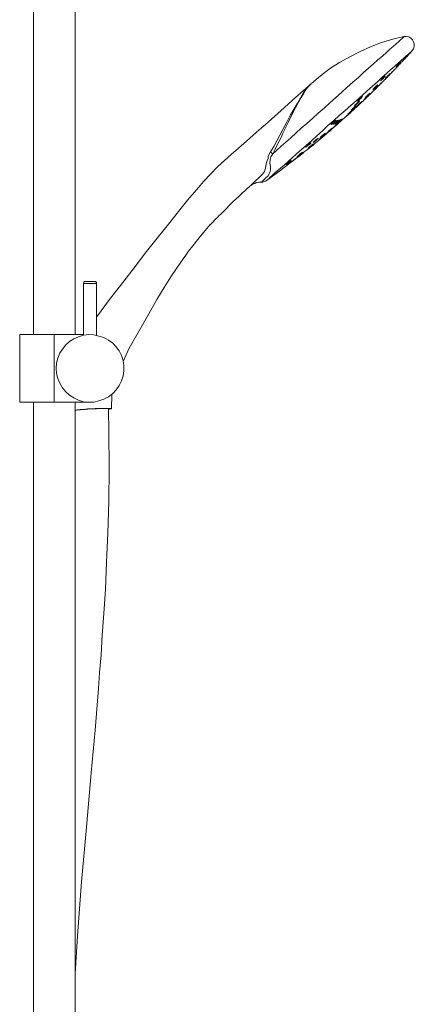
# Model space of a CAD drawing. Units: millimetres. Extents: x -262 to 728, y 285 to 1676.
# Drawn here: x 185 to 366, y 905 to 1357 of the extents above; entities that cross this region are included whole.
import ezdxf

# ---------------------------------------------------------------- set-up
doc = ezdxf.new("R2010")
doc.units = ezdxf.units.MM
doc.layers.add('Layer 01', color=7, linetype='Continuous', true_color=0x000000)

msp = doc.modelspace()

# ---------------------------------------------------------------- linework, layer by layer
at = {"layer": 'Layer 01', "color": 18, "lineweight": 0, "true_color": 0x000000}
for points in [[(209.93, 1212.07), (209.93, 1555.28)], [(190.89, 1416.37), (190.89, 1212.07)], [(360.82, 1348.79), (360.74, 1348.68), (360.48, 1348.36), (359.94, 1347.9), (359.23, 1347.22), (358.25, 1346.42), (357.17, 1345.5), (355.84, 1344.26), (354.32, 1343), (352.73, 1341.43), (350.95, 1339.84), (348.89, 1338.12), (346.85, 1336.21), (344.61, 1334.27), (342.3, 1332.22), (339.89, 1330.07), (337.4, 1327.8), (334.72, 1325.52), (332.14, 1323.14), (329.57, 1320.77), (326.8, 1318.38), (324.22, 1316), (321.45, 1313.61), (318.88, 1311.24), (316.19, 1308.95), (313.7, 1306.69), (311.3, 1304.53), (308.89, 1302.37), (306.57, 1300.33), (304.43, 1298.5), (302.47, 1296.69), (300.61, 1294.99)], [(360.82, 1348.79), (355.65, 1347.59), (350.52, 1346), (345.52, 1344.13), (340.65, 1341.98), (335.91, 1339.54), (331.2, 1336.92), (326.73, 1333.93), (322.48, 1330.77), (318.35, 1327.32)], [(364.54, 1342.34), (365.22, 1343.21), (365.5, 1344.22), (365.56, 1345.41), (365.25, 1346.36), (364.74, 1347.28), (363.96, 1348.08), (363.01, 1348.66), (361.9, 1348.82), (360.82, 1348.79)], [(364.54, 1342.34), (364.45, 1342.23), (364.2, 1341.9), (363.66, 1341.44), (362.95, 1340.77), (362.05, 1340.07), (360.89, 1339.05), (359.64, 1337.92), (358.23, 1336.57), (356.62, 1335.2), (354.84, 1333.61), (352.88, 1331.8), (350.82, 1330.08), (348.7, 1328.06), (346.38, 1326.01), (343.98, 1323.85), (341.57, 1321.7), (338.97, 1319.52), (336.4, 1317.15), (333.82, 1314.78), (331.14, 1312.49), (328.65, 1310.22), (325.96, 1307.94), (323.39, 1305.56), (320.9, 1303.3), (318.49, 1301.15), (316.09, 1298.99), (313.77, 1296.94), (311.54, 1295.01), (309.58, 1293.2), (307.63, 1291.39), (305.85, 1289.8), (304.24, 1288.43), (302.71, 1287.17), (301.47, 1286.04), (300.31, 1285.01), (299.51, 1284.23), (298.81, 1283.56), (298.27, 1283.1), (297.91, 1282.86), (297.82, 1282.75)], [(361.84, 1339.36), (362.29, 1339.71), (362.55, 1340.03), (362.89, 1340.47), (363.23, 1340.9), (363.6, 1341.14), (363.94, 1341.58), (364.2, 1341.9), (364.54, 1342.34)], [(359.74, 1337.14), (359.93, 1337.16), (360.19, 1337.49), (360.45, 1337.81), (360.79, 1338.25), (361.24, 1338.6), (361.5, 1338.92), (361.75, 1339.25), (361.84, 1339.36)], [(360.1, 1337.38), (360.27, 1337.6), (360.45, 1337.81), (360.62, 1338.03), (360.79, 1338.25), (361.07, 1338.38), (361.24, 1338.6), (361.41, 1338.82), (361.58, 1339.03)], [(360.1, 1337.38), (360.19, 1337.49), (360.36, 1337.71), (360.53, 1337.92), (360.79, 1338.25), (361.15, 1338.49), (361.32, 1338.71), (361.5, 1338.92), (361.58, 1339.03)], [(354.31, 1331.38), (354.4, 1331.49), (354.57, 1331.7), (354.93, 1331.94), (355.19, 1332.27), (355.53, 1332.7), (355.98, 1333.05), (356.24, 1333.38), (356.41, 1333.6), (356.5, 1333.7)], [(354.57, 1331.7), (354.85, 1331.84), (355.02, 1332.05), (355.19, 1332.27), (355.36, 1332.49), (355.53, 1332.7), (355.81, 1332.84), (356.07, 1333.16), (356.24, 1333.38)], [(354.57, 1331.7), (354.85, 1331.84), (355.02, 1332.05), (355.28, 1332.38), (355.45, 1332.59), (355.81, 1332.84), (355.99, 1333.05), (356.16, 1333.27), (356.24, 1333.38)], [(356.5, 1333.7), (356.95, 1334.05), (357.29, 1334.49), (357.74, 1334.84), (358.17, 1335.38), (358.51, 1335.81), (358.97, 1336.16), (359.31, 1336.6), (359.74, 1337.14)], [(357.42, 1335.09), (357.59, 1335.31), (357.68, 1335.42), (358.04, 1335.66), (358.3, 1335.99), (358.55, 1336.31), (358.73, 1336.53), (359.01, 1336.66), (359.09, 1336.77)], [(358.92, 1336.55), (358.75, 1336.33), (358.58, 1336.12), (358.21, 1335.88), (357.96, 1335.55), (357.78, 1335.33), (357.61, 1335.12), (357.42, 1335.09)], [(359.09, 1336.77), (358.92, 1336.55)], [(350.97, 1328.03), (351.42, 1328.38), (351.76, 1328.81), (352.3, 1329.27), (352.64, 1329.7), (353.09, 1330.05), (353.52, 1330.6), (353.97, 1330.94), (354.31, 1331.38)], [(354.03, 1331.25), (353.86, 1331.03), (353.58, 1330.9), (353.32, 1330.57), (353.07, 1330.25), (352.79, 1330.11), (352.62, 1329.9), (352.7, 1330.01), (352.87, 1330.22), (353.04, 1330.44), (353.41, 1330.68), (353.67, 1331.01), (353.84, 1331.22), (354.01, 1331.44), (354.2, 1331.46)], [(354.2, 1331.46), (354.03, 1331.25)], [(318.18, 1327.11), (311.05, 1320.75), (304.46, 1314.85), (298.5, 1309.52), (293.24, 1304.86), (288.6, 1300.76), (284.84, 1297.56), (281.53, 1294.71), (278.42, 1291.88), (275.22, 1288.94), (272.16, 1285.72), (268.92, 1282.29), (265.82, 1278.57), (261.57, 1273.64), (257.35, 1268.51), (252.81, 1262.75), (247.57, 1256.32), (242.68, 1250.13), (237.48, 1243.32), (231.85, 1235.95), (225.8, 1228.05), (219.8, 1220.03)], [(299.52, 1295.85), (301.1, 1298.3), (302.47, 1300.93), (303.94, 1303.46), (305.3, 1306.09), (307.16, 1309.56), (308.84, 1312.81), (310.38, 1315.65), (311.94, 1318.29), (313.32, 1320.72), (314.56, 1322.74), (316.34, 1325.22), (317.3, 1326.22), (317.64, 1326.65), (317.82, 1326.87), (318.1, 1327), (318.18, 1327.11)], [(318.18, 1327.11), (318.1, 1327), (318.01, 1326.89), (317.9, 1326.98), (317.82, 1326.87), (317.73, 1326.76), (317.64, 1326.65), (317.56, 1326.54), (317.47, 1326.43), (317.3, 1326.22), (317.05, 1325.89), (316.68, 1325.65), (316.42, 1325.32), (315.68, 1324.15), (314.84, 1322.87), (313.6, 1320.85), (312.39, 1318.64), (311.02, 1316.02), (309.49, 1313.18), (307.83, 1309.73), (306.17, 1306.29), (305.21, 1304.4), (304.44, 1302.54), (303.57, 1300.76), (302.52, 1298.77), (301.57, 1296.88), (300.61, 1294.99)], [(345.41, 1322.55), (345.86, 1322.89), (346.2, 1323.33), (346.65, 1323.68), (347.19, 1324.13), (347.53, 1324.57), (347.99, 1324.92), (348.33, 1325.35), (348.86, 1325.81)], [(346.82, 1324.78), (346.9, 1324.89), (347.08, 1325.11), (347.33, 1325.43), (347.7, 1325.67), (347.87, 1325.89), (348.24, 1326.13), (348.41, 1326.35), (348.49, 1326.46)], [(348.24, 1326.13), (348.15, 1326.02), (347.89, 1325.69), (347.64, 1325.37), (347.36, 1325.24), (347.1, 1324.91), (346.9, 1324.89), (346.82, 1324.78)], [(348.93, 1326.11), (348.84, 1326), (348.58, 1325.68), (348.41, 1325.46), (348.05, 1325.22), (347.88, 1325), (347.6, 1324.87), (347.51, 1324.76), (347.71, 1324.79), (347.79, 1324.89), (348.05, 1325.22), (348.3, 1325.55), (348.67, 1325.79), (348.93, 1326.11), (349.01, 1326.22), (349.18, 1326.44)], [(348.49, 1326.46), (348.41, 1326.35), (348.24, 1326.13)], [(348.86, 1325.81), (348.95, 1325.92), (349.21, 1326.24), (349.57, 1326.48), (349.91, 1326.92), (350.26, 1327.35), (350.62, 1327.59), (350.8, 1327.81), (350.97, 1328.03)], [(349.29, 1326.35), (349.1, 1326.33), (348.93, 1326.11)], [(349.04, 1326.03), (349.29, 1326.35), (349.57, 1326.49), (349.74, 1326.7), (349.92, 1326.92), (350.09, 1327.14), (350.36, 1327.27), (350.54, 1327.49), (350.71, 1327.7)], [(349.04, 1326.03), (349.12, 1326.14), (349.21, 1326.25), (349.29, 1326.35), (349.66, 1326.59), (349.92, 1326.92), (350.17, 1327.25), (350.45, 1327.38), (350.62, 1327.59), (350.71, 1327.7)], [(339.66, 1319.5), (339.77, 1319.42)], [(340.02, 1317.28), (340.37, 1317.72), (340.82, 1318.06), (341.16, 1318.5), (341.61, 1318.85), (342.06, 1319.2), (342.41, 1319.63), (342.86, 1319.98), (343.11, 1320.31)], [(341.47, 1320.9), (341.44, 1321.09)], [(342.49, 1319.74), (342.58, 1319.85), (342.75, 1320.07), (343.03, 1320.2), (343.29, 1320.52), (343.54, 1320.85), (343.82, 1320.98), (343.99, 1321.2), (344.08, 1321.31), (343.99, 1321.2), (343.91, 1321.09)], [(343.91, 1321.09), (343.74, 1320.87), (343.46, 1320.74), (343.2, 1320.41), (342.94, 1320.09), (342.66, 1319.96), (342.49, 1319.74)], [(343.11, 1320.31), (343.2, 1320.41), (343.29, 1320.52), (343.57, 1320.65), (343.91, 1321.09), (344.27, 1321.33), (344.61, 1321.76), (344.98, 1322), (345.24, 1322.33), (345.32, 1322.44), (345.41, 1322.55)], [(343.24, 1320.91), (343.33, 1321.02), (343.5, 1321.24), (343.86, 1321.48), (344.03, 1321.69), (344.29, 1322.02), (344.66, 1322.26), (344.83, 1322.48), (344.91, 1322.59)], [(344.66, 1322.26), (344.57, 1322.15), (344.31, 1321.83), (344.03, 1321.69), (343.77, 1321.37), (343.61, 1321.15), (343.33, 1321.02), (343.24, 1320.91)], [(343.48, 1320.54), (343.65, 1320.76), (343.82, 1320.98), (343.99, 1321.2), (344.36, 1321.44), (344.53, 1321.65), (344.7, 1321.87), (344.98, 1322), (345.15, 1322.22)], [(343.48, 1320.54), (343.57, 1320.65), (343.73, 1320.87), (343.99, 1321.2), (344.36, 1321.44), (344.53, 1321.65), (344.79, 1321.98), (345.07, 1322.11), (345.15, 1322.22)], [(344.91, 1322.59), (344.83, 1322.48), (344.66, 1322.26)], [(336.78, 1314.73), (336.42, 1314.49), (336.16, 1314.16), (335.9, 1313.84), (335.54, 1313.6), (335.45, 1313.49), (335.36, 1313.38), (335.45, 1313.49), (335.62, 1313.71), (335.88, 1314.03), (336.16, 1314.16), (336.44, 1314.3), (336.7, 1314.62), (336.78, 1314.73), (336.87, 1314.84), (337.04, 1315.06), (337.15, 1314.97)], [(338.43, 1316.6), (338.35, 1316.49), (337.98, 1316.25), (337.72, 1315.93), (337.44, 1315.79), (337.16, 1315.66), (336.99, 1315.44), (336.91, 1315.34), (337.1, 1315.36), (337.19, 1315.47), (337.44, 1315.79), (337.7, 1316.12), (338.06, 1316.36), (338.24, 1316.58), (338.41, 1316.79), (338.6, 1316.82)], [(337.17, 1314.78), (337.36, 1314.8), (337.71, 1315.23), (338.16, 1315.58), (338.5, 1316.02), (339.04, 1316.47), (339.49, 1316.82), (339.75, 1317.15), (340.02, 1317.28)], [(337.45, 1314.91), (337.7, 1315.23), (338.07, 1315.47), (338.33, 1315.8), (338.5, 1316.02), (338.86, 1316.26), (339.12, 1316.58), (339.49, 1316.82), (339.66, 1317.04)], [(337.45, 1314.91), (337.62, 1315.12), (337.79, 1315.34), (338.24, 1315.69), (338.5, 1316.02), (338.95, 1316.37), (339.32, 1316.61), (339.57, 1316.93), (339.66, 1317.04)], [(338.6, 1316.82), (338.43, 1316.6)], [(339.86, 1318.64), (339.69, 1318.42), (339.52, 1318.21), (339.15, 1317.97), (338.9, 1317.64), (338.73, 1317.42), (338.45, 1317.29), (338.53, 1317.4), (338.7, 1317.62), (338.87, 1317.83), (339.13, 1318.16), (339.5, 1318.4), (339.67, 1318.62), (339.95, 1318.75), (340.04, 1318.86)], [(341.05, 1318.58), (340.88, 1318.37), (340.71, 1318.15), (340.35, 1317.91), (340.09, 1317.58), (339.92, 1317.36), (339.64, 1317.24), (339.55, 1317.13), (339.64, 1317.24), (339.81, 1317.45), (340.17, 1317.69), (340.43, 1318.02), (340.6, 1318.24), (340.97, 1318.48), (341.14, 1318.69), (341.22, 1318.8), (341.33, 1318.72)], [(340.03, 1318.86), (339.95, 1318.75), (339.86, 1318.64)], [(341.33, 1318.72), (341.14, 1318.69), (341.05, 1318.58)], [(328.35, 1306.94), (328.88, 1307.4), (329.42, 1307.85), (329.96, 1308.31), (330.49, 1308.77), (331.11, 1309.33), (331.65, 1309.79), (332.19, 1310.25), (332.81, 1310.81)], [(331.97, 1310.42), (331.89, 1310.31), (331.63, 1309.99), (331.26, 1309.75), (331.09, 1309.53), (330.73, 1309.29), (330.64, 1309.18), (330.45, 1309.16), (330.56, 1309.07), (330.64, 1309.18), (330.81, 1309.4), (330.98, 1309.61), (331.35, 1309.85), (331.61, 1310.18), (331.89, 1310.31), (332.06, 1310.53), (332.14, 1310.64), (332.25, 1310.55)], [(332.34, 1310.66), (332.25, 1310.55), (331.97, 1310.42)], [(332.81, 1310.81), (333.35, 1311.27), (333.89, 1311.73), (334.42, 1312.19), (335.05, 1312.75), (335.58, 1313.21), (336.12, 1313.67), (336.55, 1314.21), (337.17, 1314.78)], [(334.51, 1312.3), (334.59, 1312.4), (334.68, 1312.51), (334.85, 1312.73), (335.3, 1313.08), (335.56, 1313.4), (336.01, 1313.75), (336.38, 1313.99), (336.63, 1314.32), (336.72, 1314.43), (336.8, 1314.54)], [(336.46, 1314.1), (336.37, 1313.99), (335.92, 1313.64), (335.58, 1313.21), (335.22, 1312.97), (334.85, 1312.73), (334.68, 1312.51), (334.51, 1312.3)], [(336.8, 1314.54), (336.72, 1314.43), (336.46, 1314.1)], [(337.15, 1314.97), (337.06, 1314.86), (336.78, 1314.73)], [(325.4, 1304.33), (325.58, 1304.54), (325.94, 1304.78), (326.39, 1305.13), (326.93, 1305.59), (327.38, 1305.94), (327.72, 1306.37), (328.17, 1306.72), (328.26, 1306.83), (328.34, 1306.94)], [(325.77, 1304.57), (326.03, 1304.89), (326.31, 1305.02), (326.56, 1305.35), (326.93, 1305.59), (327.19, 1305.92), (327.47, 1306.05), (327.72, 1306.37), (328.09, 1306.61)], [(325.77, 1304.57), (325.86, 1304.67), (326.11, 1305), (326.48, 1305.24), (326.93, 1305.59), (327.19, 1305.92), (327.64, 1306.26), (327.92, 1306.4), (328.09, 1306.61)], [(325.92, 1304.98), (326, 1305.09), (326.17, 1305.3), (326.35, 1305.52), (326.71, 1305.76), (327.08, 1306), (327.25, 1306.22), (327.42, 1306.44), (327.61, 1306.46)], [(327.44, 1306.24), (327.25, 1306.22), (326.99, 1305.89), (326.63, 1305.65), (326.37, 1305.33), (326.09, 1305.2), (326, 1305.09), (325.92, 1304.98)], [(327.61, 1306.46), (327.44, 1306.24)], [(330.16, 1309.91), (330.07, 1309.8), (329.82, 1309.48), (329.54, 1309.35), (329.28, 1309.02), (329, 1308.89), (328.83, 1308.67), (328.64, 1308.65), (328.81, 1308.86), (328.89, 1308.97), (329.26, 1309.21), (329.52, 1309.54), (329.79, 1309.67), (330.05, 1310), (330.33, 1310.13), (330.42, 1310.24)], [(330.66, 1308.99), (330.49, 1308.77), (330.04, 1308.42), (329.79, 1308.09), (329.33, 1307.75), (328.97, 1307.51), (328.8, 1307.29), (328.71, 1307.18), (328.8, 1307.29), (329.05, 1307.61), (329.42, 1307.85), (329.87, 1308.2), (330.13, 1308.53), (330.58, 1308.88), (330.75, 1309.09), (331.03, 1309.23)], [(329.45, 1310.12), (329.34, 1310.21)], [(331.22, 1310.13), (331.05, 1309.92), (330.77, 1309.79), (330.51, 1309.46), (330.14, 1309.22), (329.97, 1309), (329.69, 1308.87), (329.61, 1308.76), (329.69, 1308.87), (329.78, 1308.98), (329.95, 1309.2), (330.12, 1309.41), (330.49, 1309.65), (330.74, 1309.98), (331.02, 1310.11), (331.19, 1310.33), (331.39, 1310.35)], [(330.42, 1310.24), (330.33, 1310.13), (330.16, 1309.91)], [(331.03, 1309.23), (330.94, 1309.12), (330.66, 1308.99)], [(331.39, 1310.35), (331.3, 1310.24), (331.22, 1310.13)], [(314.99, 1295.81), (316.34, 1296.85), (317.69, 1297.9), (318.96, 1298.84), (320.21, 1299.97), (321.56, 1301.02), (322.81, 1302.15), (324.16, 1303.19), (325.4, 1304.33)], [(319.36, 1300.46), (319.45, 1300.57), (319.73, 1300.7), (319.98, 1301.03), (320.26, 1301.16), (320.52, 1301.48), (320.89, 1301.72), (320.97, 1301.83), (321.17, 1301.85), (321.25, 1301.97)], [(321, 1301.64), (320.91, 1301.53), (320.54, 1301.29), (320.29, 1300.96), (320.01, 1300.83), (319.64, 1300.59), (319.56, 1300.48), (319.36, 1300.46)], [(321.25, 1301.96), (321.17, 1301.86), (321, 1301.64)], [(322.16, 1301.78), (322.36, 1301.8), (322.53, 1302.02), (322.78, 1302.34), (323.15, 1302.58), (323.43, 1302.71), (323.68, 1303.04), (323.97, 1303.17), (324.05, 1303.28)], [(323.68, 1303.04), (323.6, 1302.93), (323.34, 1302.6), (323.06, 1302.47), (322.81, 1302.15), (322.53, 1302.01), (322.36, 1301.8), (322.16, 1301.78)], [(322.65, 1302.62), (322.82, 1302.84), (322.91, 1302.95), (323.27, 1303.19), (323.53, 1303.51), (323.81, 1303.65), (324.07, 1303.97), (324.35, 1304.1), (324.43, 1304.21)], [(324.18, 1303.89), (324.09, 1303.78), (323.83, 1303.45), (323.55, 1303.32), (323.19, 1303.08), (323.02, 1302.86), (322.74, 1302.73), (322.65, 1302.62)], [(324.05, 1303.28), (323.97, 1303.17), (323.68, 1303.04)], [(324.43, 1304.21), (324.35, 1304.1), (324.18, 1303.88)], [(317.6, 1299.56), (317.51, 1299.45), (317.25, 1299.13), (316.89, 1298.89), (316.61, 1298.76), (316.35, 1298.43), (316.16, 1298.41), (316.07, 1298.3), (316.16, 1298.41), (316.33, 1298.63), (316.59, 1298.95), (316.87, 1299.08), (317.23, 1299.32), (317.4, 1299.54), (317.68, 1299.67), (317.77, 1299.78)], [(318.83, 1299.12), (318.66, 1298.9), (318.38, 1298.77), (318.12, 1298.44), (317.76, 1298.2), (317.48, 1298.07), (317.31, 1297.85), (317.39, 1297.96), (317.56, 1298.18), (317.84, 1298.31), (318.1, 1298.64), (318.46, 1298.88), (318.74, 1299.01), (318.92, 1299.23), (319, 1299.33)], [(317.77, 1299.78), (317.88, 1299.69), (317.6, 1299.56)], [(319, 1299.33), (318.92, 1299.23), (318.83, 1299.12)], [(292.19, 1282.08), (294.76, 1284.45), (295.9, 1285.67), (296.84, 1286.87), (297.11, 1287.88), (297.47, 1289.01), (297.61, 1290.31), (297.97, 1291.43), (298.51, 1292.78)], [(300.61, 1294.99), (299.69, 1293.61), (299.44, 1292.39), (299.34, 1290.71), (299.52, 1289.15), (299.52, 1287.58), (299.26, 1286.37), (298.37, 1284.78), (297.49, 1283.89), (296.61, 1283), (295.98, 1282.43), (295.62, 1282.19), (295.45, 1281.98)], [(298.5, 1292.78), (298.58, 1293.77), (299.05, 1294.81), (299.52, 1295.85)], [(299.52, 1295.85), (300.17, 1295.34), (300.61, 1294.99)], [(302.07, 1285.91), (302.18, 1285.82), (302.98, 1286.61), (304.52, 1287.68), (306.41, 1289.18), (308.59, 1290.81), (310.76, 1292.45), (312.65, 1293.95), (314.09, 1295.11), (314.9, 1295.7), (314.99, 1295.81)], [(302.35, 1286.04), (303.99, 1287.22), (305.43, 1288.37), (307.06, 1289.55), (308.59, 1290.82), (310.13, 1291.88), (311.66, 1293.15), (313.21, 1294.22), (314.73, 1295.48)], [(302.35, 1286.04), (302.44, 1286.15), (303.26, 1286.74), (304.61, 1287.79), (306.41, 1289.18), (308.59, 1290.82), (310.67, 1292.34), (312.47, 1293.74), (313.83, 1294.78), (314.65, 1295.37), (314.73, 1295.48)], [(313.95, 1295.39), (313.76, 1295.37), (313.59, 1295.15), (313.33, 1294.82), (312.97, 1294.58), (312.69, 1294.45), (312.43, 1294.12), (312.23, 1294.1), (312.15, 1294), (312.23, 1294.1), (312.41, 1294.32), (312.77, 1294.56), (313.05, 1294.69), (313.31, 1295.02), (313.59, 1295.15), (313.78, 1295.17)], [(314.04, 1295.5), (313.95, 1295.39), (313.78, 1295.17)], [(306.97, 1290.33), (307.05, 1290.44), (307.33, 1290.57), (307.51, 1290.79), (307.87, 1291.03), (308.24, 1291.27), (308.41, 1291.48), (308.69, 1291.62), (308.77, 1291.72)], [(308.6, 1291.51), (308.43, 1291.29), (308.15, 1291.16), (307.89, 1290.83), (307.53, 1290.59), (307.25, 1290.46), (307.16, 1290.35), (306.97, 1290.33)], [(308.77, 1291.72), (308.69, 1291.62), (308.6, 1291.51)], [(297.82, 1282.75), (298.36, 1283.2), (298.92, 1283.47), (299.45, 1283.92), (299.9, 1284.27), (300.55, 1284.65), (301, 1285), (301.54, 1285.45), (302.08, 1285.91)], [(286.16, 1276.44), (288.54, 1278.79), (290.06, 1280.06)], [(290.06, 1280.06), (289.98, 1279.95), (290.15, 1280.17), (290.51, 1280.41), (290.86, 1280.84), (291.48, 1281.41), (291.93, 1281.76)], [(290.23, 1280.28), (290.51, 1280.41), (290.96, 1280.76), (291.61, 1281.13), (292.36, 1281.41), (293.2, 1281.81), (294.18, 1281.92), (295.15, 1282.04), (295.45, 1281.98)], [(291.93, 1281.76), (292.19, 1282.08)], [(295.45, 1281.98), (295.84, 1282.02), (296.03, 1282.04), (296.42, 1282.09), (296.7, 1282.22), (296.98, 1282.35), (297.26, 1282.48), (297.54, 1282.62), (297.82, 1282.75)], [(272.75, 1263.24), (272.83, 1263.35), (273.28, 1263.7), (273.88, 1264.46), (274.68, 1265.24), (275.21, 1265.7), (275.73, 1266.35), (277.06, 1267.59), (279.53, 1270.05), (280.49, 1271.05), (281.46, 1272.05), (282.42, 1273.05), (282.96, 1273.51), (283.5, 1273.96), (283.92, 1274.51), (284.91, 1275.31), (285.62, 1275.99), (286.15, 1276.44), (286.5, 1276.88), (286.95, 1277.23)], [(232.03, 1199.63), (234.83, 1205.78), (239.46, 1214.1), (243.71, 1221.5), (247.46, 1228.05), (250.83, 1233.67), (253.91, 1238.46), (256.5, 1242.41), (258.19, 1244.78), (259.53, 1246.71), (260.71, 1248.42), (261.97, 1250.25), (263.94, 1252.75), (266.25, 1255.68), (268.93, 1258.85), (271.95, 1262.46)], [(271.61, 1262.02), (273.63, 1264.13)], [(213.81, 1211.71), (216.28, 1212.07), (218.57, 1211.89), (220.86, 1211.36), (223.15, 1210.65), (225.27, 1209.42), (227.2, 1208.01), (228.79, 1206.42), (230.2, 1204.49), (231.26, 1202.37), (231.97, 1200.08), (232.32, 1197.61), (232.32, 1195.32), (231.97, 1193.03), (231.26, 1190.74), (230.2, 1188.62), (228.79, 1186.68), (227.2, 1184.92), (225.27, 1183.51), (223.15, 1182.45), (220.86, 1181.57), (218.57, 1181.04), (216.28, 1181.04), (213.81, 1181.22), (211.52, 1181.92), (209.4, 1182.98), (207.46, 1184.21), (205.7, 1185.8), (204.11, 1187.56), (202.88, 1189.68), (202, 1191.79), (201.47, 1194.08), (201.29, 1196.55), (201.47, 1198.84), (202, 1201.13), (202.88, 1203.43), (204.11, 1205.37), (205.7, 1207.3), (207.46, 1208.89), (209.4, 1210.13), (211.52, 1211.01), (213.81, 1211.71), (213.81, 1235.51), (213.81, 1235.68), (213.98, 1235.86), (213.98, 1236.04), (214.16, 1236.22), (214.34, 1236.39), (214.51, 1236.39), (214.69, 1236.39), (214.87, 1236.39), (215.04, 1236.39), (215.39, 1236.39), (216.1, 1236.39), (216.8, 1236.39), (217.51, 1236.39), (218.22, 1236.39), (218.74, 1236.39), (219.1, 1236.39), (219.27, 1236.39), (219.45, 1236.39), (219.45, 1236.22), (219.63, 1236.04), (219.8, 1235.86), (219.8, 1235.68), (219.8, 1235.51), (219.8, 1211.71)], [(219.8, 1235.51), (219.63, 1235.51), (219.1, 1235.51), (218.39, 1235.51), (217.34, 1235.51), (216.28, 1235.51), (215.39, 1235.51), (214.51, 1235.51), (213.98, 1235.51), (213.81, 1235.51)], [(216.8, 1181.04), (200.41, 1181.04), (198.12, 1181.04), (195.83, 1181.04), (193.54, 1181.04), (191.42, 1181.04), (189.66, 1181.04), (188.07, 1181.04), (186.66, 1181.04), (185.6, 1181.04), (184.9, 1181.04), (184.55, 1181.04), (184.55, 1212.07), (184.9, 1212.07), (185.6, 1212.07), (186.66, 1212.07), (188.07, 1212.07), (189.66, 1212.07), (191.42, 1212.07), (193.54, 1212.07), (195.83, 1212.07), (198.12, 1212.07), (200.41, 1212.07), (213.81, 1212.07)], [(200.41, 1212.07), (200.41, 1181.04)], [(226.68, 1177.87), (226.85, 1184.57)], [(190.89, 1181.04), (190.89, 612.36)], [(209.93, 612.36), (209.93, 1181.04)], [(209.93, 918.56), (210.99, 936.01), (212.93, 960.86), (215.22, 985.9), (217.34, 1010.93), (219.1, 1030.49), (220.68, 1049.53), (221.21, 1056.94), (221.92, 1065.05), (222.45, 1074.04), (223.15, 1084.08), (223.86, 1095.19), (224.39, 1107.53), (224.91, 1120.93), (225.44, 1135.38), (225.62, 1150.72), (225.44, 1167.29), (225.27, 1177.87), (225.09, 1177.87), (224.03, 1178.04), (222.09, 1178.04), (219.8, 1177.87), (217.16, 1177.87), (214.51, 1177.69), (212.22, 1177.51), (210.46, 1177.34), (209.93, 1177.34), (210.81, 1177.51), (212.22, 1177.69), (213.81, 1177.69), (215.57, 1177.87), (217.34, 1177.87), (219.1, 1178.04), (220.86, 1178.04), (222.45, 1178.04), (223.86, 1178.04), (225.09, 1178.04), (225.97, 1178.04), (226.5, 1178.04), (226.68, 1177.87), (226.5, 1177.87), (225.97, 1177.87), (225.44, 1177.69)]]:
    msp.add_lwpolyline(points, dxfattribs=at)
for points in [[(359.35, 1337.1), (359.26, 1336.99), (359.09, 1336.77), (358.92, 1336.55), (358.58, 1336.12), (358.21, 1335.88), (357.87, 1335.44), (357.61, 1335.12), (357.33, 1334.99), (357.25, 1334.88), (357.33, 1334.99), (357.59, 1335.31), (357.85, 1335.64), (358.3, 1335.99), (358.64, 1336.42), (358.9, 1336.75), (359.18, 1336.88)], [(351.99, 1330.22), (351.79, 1330.19), (351.45, 1329.76), (351.11, 1329.33), (350.74, 1329.08), (350.48, 1328.76), (350.12, 1328.52), (350.03, 1328.41), (350.12, 1328.52), (350.2, 1328.63), (350.46, 1328.95), (350.72, 1329.28), (351.06, 1329.71), (351.43, 1329.95), (351.77, 1330.39), (352.05, 1330.52), (352.22, 1330.74), (352.24, 1330.54)], [(351.97, 1330.41), (351.88, 1330.3), (351.71, 1330.09), (351.45, 1329.76), (351.28, 1329.54), (350.91, 1329.3), (350.74, 1329.08), (350.57, 1328.87), (350.37, 1328.85), (350.29, 1328.74), (350.37, 1328.85), (350.46, 1328.95), (350.63, 1329.17), (350.89, 1329.5), (351.26, 1329.74), (351.51, 1330.06), (351.69, 1330.28), (351.88, 1330.3)], [(354.46, 1331.79), (354.37, 1331.68), (354.2, 1331.46), (354.03, 1331.25), (353.58, 1330.9), (353.24, 1330.46), (352.98, 1330.14), (352.62, 1329.9), (352.44, 1329.68), (352.36, 1329.57), (352.53, 1329.79), (352.7, 1330), (353.04, 1330.44), (353.3, 1330.77), (353.75, 1331.12), (354.01, 1331.44), (354.37, 1331.68)], [(348.52, 1326.26), (348.24, 1326.13), (347.98, 1325.8), (347.64, 1325.37), (347.18, 1325.02), (346.93, 1324.69), (346.65, 1324.56), (346.56, 1324.45), (346.73, 1324.67), (346.99, 1325), (347.25, 1325.32), (347.7, 1325.67), (347.95, 1326), (348.41, 1326.35), (348.58, 1326.56), (348.66, 1326.67), (348.86, 1326.7), (348.69, 1326.48)], [(349.21, 1326.25), (348.93, 1326.11), (348.67, 1325.79), (348.33, 1325.35), (347.88, 1325), (347.62, 1324.68), (347.34, 1324.55), (347.25, 1324.44), (347.43, 1324.65), (347.6, 1324.87), (348.05, 1325.22), (348.3, 1325.55), (348.76, 1325.9), (349.01, 1326.22), (349.38, 1326.46), (349.55, 1326.68), (349.46, 1326.57), (349.38, 1326.46)], [(341.72, 1321.22), (341.64, 1321.11), (341.47, 1320.9), (341.3, 1320.68), (341.04, 1320.36), (340.59, 1320.01), (340.24, 1319.57), (339.88, 1319.33), (339.6, 1319.2), (339.51, 1319.09), (339.58, 1319.39), (339.86, 1319.53), (340.11, 1319.85), (340.46, 1320.29), (340.91, 1320.64), (341.27, 1320.87), (341.53, 1321.2)], [(341.47, 1320.9), (341.3, 1320.68), (341.12, 1320.46), (340.85, 1320.33), (340.59, 1320), (340.33, 1319.68), (340.05, 1319.55), (339.88, 1319.33), (339.77, 1319.42), (339.86, 1319.53), (340.03, 1319.74), (340.2, 1319.96), (340.57, 1320.2), (340.82, 1320.53), (341.1, 1320.66), (341.27, 1320.88), (341.36, 1320.98)], [(344.08, 1321.31), (343.91, 1321.09), (343.65, 1320.76), (343.2, 1320.41), (342.86, 1319.98), (342.49, 1319.74), (342.32, 1319.52), (342.12, 1319.5), (342.32, 1319.52), (342.58, 1319.85), (342.83, 1320.17), (343.28, 1320.52), (343.63, 1320.96), (343.99, 1321.2), (344.17, 1321.41), (344.45, 1321.55), (344.36, 1321.44)], [(344.94, 1322.39), (344.66, 1322.26), (344.4, 1321.93), (344.05, 1321.5), (343.69, 1321.26), (343.24, 1320.91), (343.07, 1320.69), (342.98, 1320.59), (343.15, 1320.8), (343.32, 1321.02), (343.67, 1321.45), (344.03, 1321.69), (344.38, 1322.13), (344.74, 1322.37), (345, 1322.69), (345.19, 1322.72), (345.28, 1322.83), (345.11, 1322.61)], [(337.06, 1314.86), (336.78, 1314.73), (336.52, 1314.4), (336.07, 1314.06), (335.81, 1313.73), (335.45, 1313.49), (335.17, 1313.36), (335, 1313.14), (335.19, 1313.16), (335.45, 1313.49), (335.79, 1313.93), (336.16, 1314.16), (336.5, 1314.6), (336.86, 1314.84), (337.12, 1315.17), (337.32, 1315.19), (337.4, 1315.3), (337.23, 1315.08)], [(338.86, 1317.14), (338.77, 1317.03), (338.6, 1316.82), (338.43, 1316.6), (338.17, 1316.28), (337.72, 1315.93), (337.27, 1315.58), (337.01, 1315.25), (336.73, 1315.12), (336.65, 1315.01), (336.82, 1315.23), (336.99, 1315.45), (337.25, 1315.77), (337.7, 1316.12), (338.15, 1316.47), (338.41, 1316.79), (338.77, 1317.03)], [(340.4, 1319.1), (340.32, 1318.99), (340.14, 1318.77), (339.97, 1318.56), (339.52, 1318.21), (339.26, 1317.88), (338.81, 1317.53), (338.45, 1317.29), (338.28, 1317.07), (338.08, 1317.05), (338.25, 1317.27), (338.42, 1317.48), (338.88, 1317.83), (339.13, 1318.16), (339.58, 1318.51), (339.84, 1318.84), (340.2, 1319.08)], [(341.33, 1318.72), (341.05, 1318.58), (340.71, 1318.15), (340.35, 1317.91), (340, 1317.48), (339.64, 1317.24), (339.46, 1317.02), (339.29, 1316.8), (339.38, 1316.91), (339.46, 1317.02), (339.72, 1317.34), (339.98, 1317.67), (340.43, 1318.02), (340.69, 1318.34), (341.14, 1318.69), (341.31, 1318.91), (341.59, 1319.04), (341.5, 1318.93)], [(330.78, 1310.48), (330.7, 1310.37), (330.44, 1310.04), (330.27, 1309.83), (329.9, 1309.58), (329.45, 1309.24), (329.2, 1308.91), (328.83, 1308.67), (328.55, 1308.54), (328.47, 1308.43), (328.55, 1308.54), (328.81, 1308.87), (329.06, 1309.19), (329.52, 1309.54), (329.97, 1309.89), (330.22, 1310.21), (330.5, 1310.34)], [(331.65, 1310.68), (331.56, 1310.57), (331.39, 1310.35), (331.22, 1310.13), (330.77, 1309.79), (330.51, 1309.46), (330.06, 1309.11), (329.69, 1308.87), (329.52, 1308.65), (329.33, 1308.63), (329.41, 1308.74), (329.78, 1308.98), (330.03, 1309.3), (330.49, 1309.65), (330.83, 1310.09), (331.19, 1310.33), (331.47, 1310.46)], [(332.25, 1310.55), (331.97, 1310.42), (331.71, 1310.1), (331.26, 1309.75), (330.92, 1309.31), (330.56, 1309.07), (330.28, 1308.94), (330.19, 1308.83), (330.36, 1309.05), (330.53, 1309.27), (330.9, 1309.51), (331.35, 1309.85), (331.69, 1310.29), (332.06, 1310.53), (332.31, 1310.85), (332.51, 1310.88), (332.42, 1310.77)], [(336.63, 1314.32), (336.46, 1314.1), (336.01, 1313.75), (335.58, 1313.21), (335.13, 1312.86), (334.68, 1312.51), (334.42, 1312.19), (334.23, 1312.16), (334.4, 1312.38), (334.76, 1312.62), (335.22, 1312.97), (335.56, 1313.4), (336.09, 1313.86), (336.55, 1314.21), (336.8, 1314.54), (337.08, 1314.67), (337, 1314.56)], [(327.87, 1306.78), (327.79, 1306.68), (327.61, 1306.46), (327.44, 1306.24), (327.08, 1306), (326.63, 1305.65), (326.28, 1305.22), (325.92, 1304.98), (325.64, 1304.85), (325.55, 1304.74), (325.72, 1304.95), (326, 1305.09), (326.26, 1305.41), (326.71, 1305.76), (327.16, 1306.11), (327.42, 1306.43), (327.7, 1306.57)], [(329.7, 1310.45), (329.62, 1310.34), (329.36, 1310.01), (329.27, 1309.91), (328.93, 1309.47), (328.48, 1309.12), (328.12, 1308.88), (327.75, 1308.64), (327.58, 1308.42), (327.39, 1308.4), (327.47, 1308.51), (327.73, 1308.84), (327.98, 1309.16), (328.44, 1309.51), (328.8, 1309.75), (329.14, 1310.18), (329.42, 1310.32)], [(329.45, 1310.12), (329.36, 1310.01), (329.19, 1309.8), (329.1, 1309.69), (328.74, 1309.45), (328.57, 1309.23), (328.2, 1308.99), (327.92, 1308.86), (327.75, 1308.64), (327.67, 1308.53), (327.64, 1308.73), (327.73, 1308.83), (327.9, 1309.05), (328.18, 1309.18), (328.44, 1309.51), (328.8, 1309.75), (328.97, 1309.97), (329.25, 1310.1), (329.34, 1310.21)], [(330.94, 1309.12), (330.58, 1308.88), (330.24, 1308.44), (329.7, 1307.98), (329.25, 1307.64), (328.8, 1307.29), (328.43, 1307.05), (328.35, 1306.94), (328.52, 1307.16), (328.88, 1307.4), (329.33, 1307.74), (329.76, 1308.29), (330.21, 1308.64), (330.66, 1308.98), (331.03, 1309.22), (331.2, 1309.44), (331.29, 1309.55), (331.12, 1309.33)], [(321.17, 1301.86), (320.99, 1301.64), (320.63, 1301.4), (320.29, 1300.96), (319.84, 1300.62), (319.47, 1300.38), (319.19, 1300.24), (319.1, 1300.13), (319.19, 1300.24), (319.28, 1300.35), (319.45, 1300.57), (319.9, 1300.92), (320.16, 1301.24), (320.61, 1301.59), (320.97, 1301.83), (321.34, 1302.07), (321.42, 1302.18), (321.53, 1302.09), (321.45, 1301.99)], [(324.31, 1303.61), (324.22, 1303.5), (323.97, 1303.17), (323.88, 1303.06), (323.43, 1302.71), (322.98, 1302.37), (322.61, 1302.13), (322.35, 1301.8), (322.08, 1301.67), (321.99, 1301.56), (322.08, 1301.67), (322.33, 1301.99), (322.7, 1302.23), (323.15, 1302.58), (323.51, 1302.82), (323.77, 1303.15), (324.14, 1303.39), (324.22, 1303.5)], [(324.46, 1304.02), (324.26, 1303.99), (323.92, 1303.56), (323.47, 1303.21), (323.1, 1302.97), (322.74, 1302.73), (322.57, 1302.51), (322.48, 1302.4), (322.37, 1302.49), (322.46, 1302.6), (322.82, 1302.84), (323.08, 1303.16), (323.53, 1303.51), (323.9, 1303.75), (324.35, 1304.1), (324.52, 1304.32), (324.71, 1304.34), (324.8, 1304.45), (324.71, 1304.34)], [(318.13, 1300.02), (318.05, 1299.91), (317.88, 1299.69), (317.71, 1299.48), (317.34, 1299.24), (316.89, 1298.89), (316.44, 1298.54), (316.07, 1298.3), (315.9, 1298.08), (315.71, 1298.06), (315.88, 1298.27), (316.05, 1298.49), (316.5, 1298.84), (316.86, 1299.08), (317.21, 1299.52), (317.57, 1299.76), (317.94, 1300)], [(319.11, 1299.25), (318.83, 1299.12), (318.49, 1298.68), (318.12, 1298.44), (317.67, 1298.09), (317.3, 1297.85), (317.14, 1297.63), (316.94, 1297.61), (317.03, 1297.72), (317.39, 1297.96), (317.65, 1298.29), (318.1, 1298.64), (318.55, 1298.99), (318.92, 1299.22), (319.09, 1299.44), (319.37, 1299.57), (319.28, 1299.47)], [(313.95, 1295.39), (313.78, 1295.17), (313.42, 1294.93), (312.97, 1294.58), (312.6, 1294.34), (312.23, 1294.1), (311.98, 1293.78), (311.78, 1293.75), (311.87, 1293.86), (311.95, 1293.97), (312.23, 1294.1), (312.69, 1294.45), (312.94, 1294.78), (313.39, 1295.13), (313.76, 1295.37), (314.12, 1295.61), (314.21, 1295.72), (314.32, 1295.63), (314.23, 1295.52)], [(308.88, 1291.64), (308.6, 1291.51), (308.26, 1291.07), (307.89, 1290.83), (307.44, 1290.48), (307.08, 1290.24), (306.8, 1290.11), (306.71, 1290), (306.6, 1290.09), (306.88, 1290.22), (307.05, 1290.44), (307.42, 1290.68), (307.87, 1291.03), (308.32, 1291.38), (308.69, 1291.62), (308.86, 1291.83), (309.14, 1291.97), (309.05, 1291.86)]]:
    msp.add_lwpolyline(points, close=True, dxfattribs=at)

doc.saveas('drawing.dxf')
